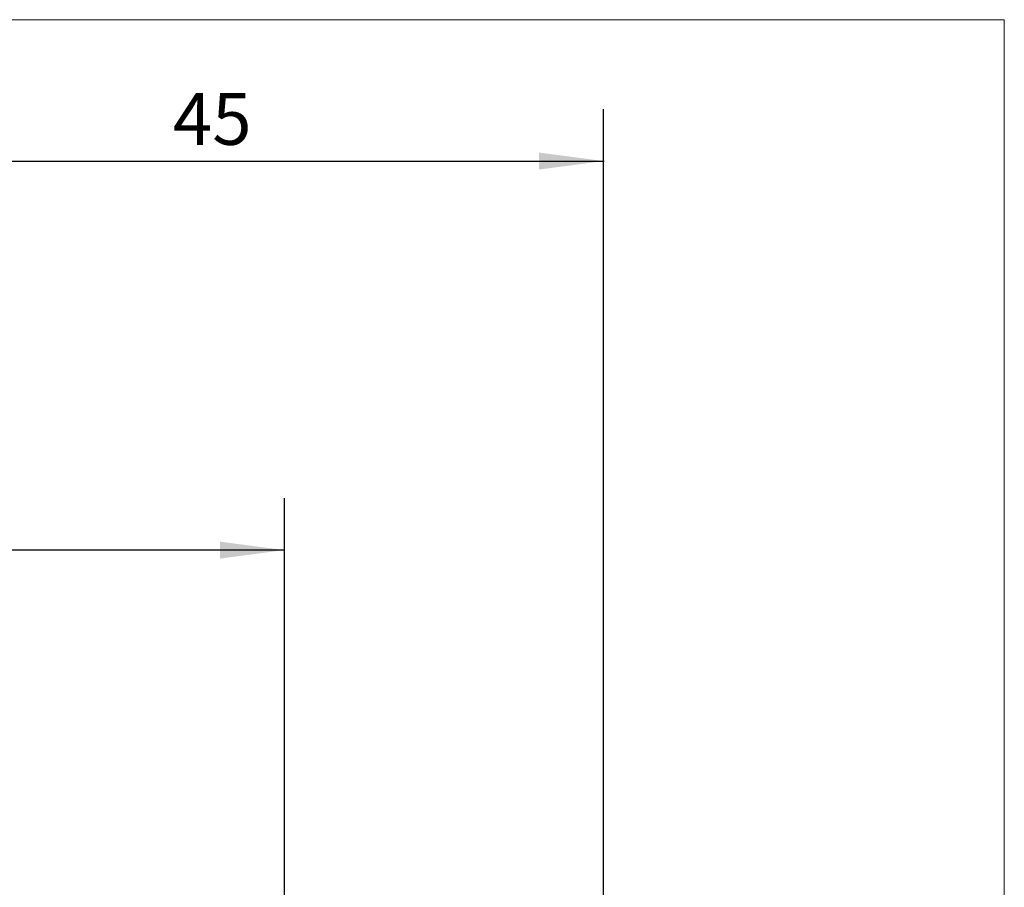
# Model space of a CAD drawing. Units: millimetres. Extents: x -15.4 to 60.5, y -28.4 to 38.5.
# Drawn here: x 22.5 to 60.5, y 5 to 38.5 of the extents above; entities that cross this region are included whole.
import ezdxf

# ---------------------------------------------------------------- set-up
doc = ezdxf.new("R2010")
doc.units = ezdxf.units.MM
doc.layers.add('INFTOTAL', color=9, linetype='CONTINUOUS', lineweight=18)
doc.layers.add('SK2', color=7, linetype='CONTINUOUS', lineweight=25)
doc.styles.add('Monospac821 BT', font='txt', dxfattribs={"height": 3.5})
doc.dimstyles.get("Standard").update_dxf_attribs({"dimtxt": 3.5, "dimasz": 3, "dimexe": 1, "dimexo": 0.5, "dimgap": 0.8, "dimtad": 1, "dimtoh": 1, "dimzin": 1, "dimdsep": 46, "dimtxsty": 'Monospac821 BT', "dimcen": 2.5, "dimadec": 1, "dimazin": 0, "dimtfac": 1, "dimtdec": 4, "dimtix": 1, "dimtmove": 1, "dimatfit": 3, "dimfxl": 1, "dimtolj": 1, "dimtzin": 1, "dimarcsym": 0})

# ---------------------------------------------------------------- blocks, each defined once
blk = doc.blocks.new('*D635')
at = {"layer": 'SK2'}
for p, q in [((0, 2.5), (0, 35)), ((45, 1.5), (45, 35)), ((0, 33), (45, 33))]:
    blk.add_line(p, q, dxfattribs=at)
at = {"layer": 'SK2', "color": 0}
for p in [(45, 33), (0, 2.5), (45, 1.5)]:
    blk.add_point(p, dxfattribs=at)
at = {"layer": 'SK2'}
for points in [[(0, 33), (2.478612, 33.326315), (2.478612, 32.673685)], [(45, 33), (42.521388, 32.673685), (42.521388, 33.326315)]]:
    blk.add_solid(points, dxfattribs=at)
at = {"layer": 'SK2', "insert": (29.922295, 33), "char_height": 2, "attachment_point": 8}
blk.add_mtext('45', dxfattribs=at)
blk = doc.blocks.new('*D643')
at = {"layer": 'SK2'}
for p, q in [((0, 2.5), (0, 20)), ((32.701754, 3), (32.701754, 20)), ((32.701754, 18), (0, 18))]:
    blk.add_line(p, q, dxfattribs=at)
at = {"layer": 'SK2', "color": 0}
for p in [(0, 18), (32.701754, 3), (0, 2.5)]:
    blk.add_point(p, dxfattribs=at)
at = {"layer": 'SK2'}
for points in [[(0, 18), (2.478612, 18.326315), (2.478612, 17.673685)], [(32.701754, 18), (30.223142, 17.673685), (30.223142, 18.326315)]]:
    blk.add_solid(points, dxfattribs=at)
at = {"layer": 'SK2', "insert": (10.604776, 18), "char_height": 2, "attachment_point": 8}
blk.add_mtext('32.7', dxfattribs=at)

msp = doc.modelspace()

# ---------------------------------------------------------------- linework, layer by layer
at = {"layer": 'INFTOTAL'}
for p, q in [((-15.45, 38.45), (60.45, 38.45)), ((60.45, 38.45), (60.45, -28.45))]:
    msp.add_line(p, q, dxfattribs=at)

# ---------------------------------------------------------------- dimensions: what is measured, and where the dimension line sits
at = {"layer": 'SK2'}
for base, p1, p2, picture, middle in [((45, 33), (0, 2.5), (45, 1.5), '*D635', (29.922295, 33)), ((0, 18), (32.701754, 3), (0, 2.5), '*D643', (10.604776, 18))]:
    dim = msp.add_linear_dim(base=base, p1=p1, p2=p2, dimstyle='STANDARD', dxfattribs=at)
    dim.commit()
    dim.dimension.update_dxf_attribs({"geometry": picture, "text_midpoint": middle, "dimtype": 160})

doc.saveas('drawing.dxf')
